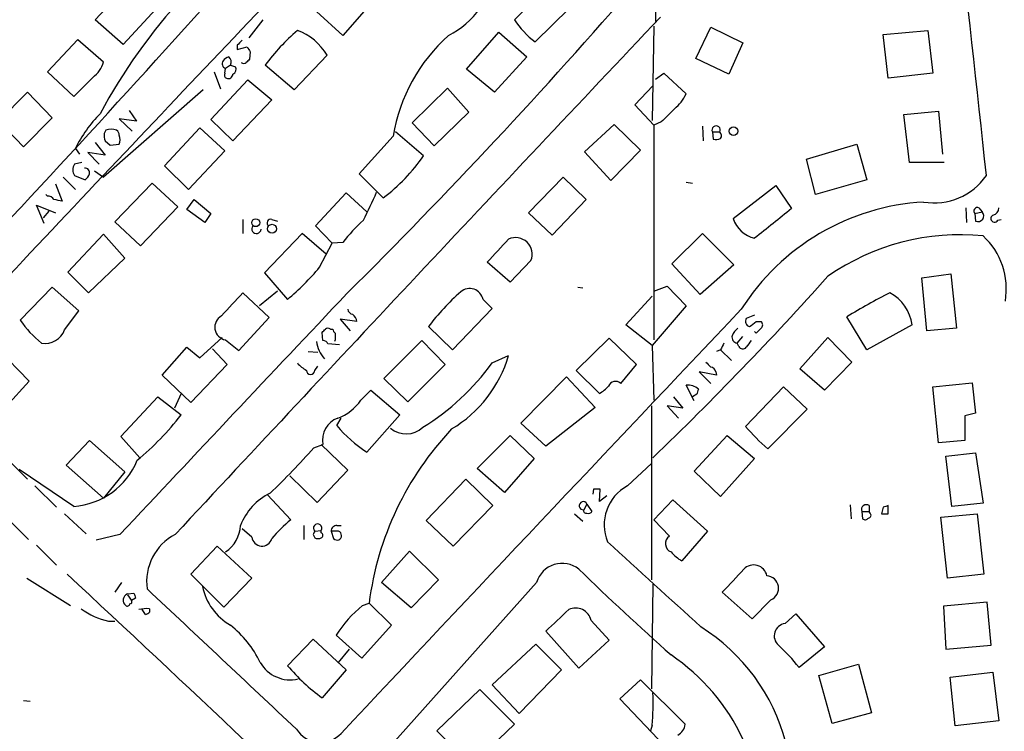
# Model space of a CAD drawing. Extents: x 7 to 1020, y 3612 to 4419.
# Drawn here: x 604 to 705, y 4103 to 4176 of the extents above; entities that cross this region are included whole.
import ezdxf

# ---------------------------------------------------------------- set-up
doc = ezdxf.new("R2010")
doc.units = 0
doc.header["$MEASUREMENT"] = 0
doc.layers.add('MAIN', color=5, linetype='CONTINUOUS')

msp = doc.modelspace()

# ---------------------------------------------------------------- linework, layer by layer
at = {"layer": 'MAIN'}
for p, q in [((669.3747, 4208.6934), (669.3747, 4175.6734)), ((611.886, 4175.8427), (615.3573, 4179.5681)), ((654.8967, 4175.8427), (658.368, 4179.3141)), ((640.6727, 4178.1287), (637.286, 4174.2341)), ((618.1513, 4176.9434), (614.7647, 4173.3027)), ((637.286, 4174.2341), (634.5767, 4176.6894)), ((660.5693, 4177.0281), (657.0133, 4173.5567)), ((614.7647, 4173.3027), (611.886, 4175.8427)), ((629.0733, 4175.8427), (627.634, 4173.9801)), ((649.986, 4170.7627), (653.288, 4174.5727)), ((653.288, 4174.5727), (656.1667, 4172.0327)), ((669.2053, 4175.1654), (669.036, 4165.5134)), ((673.5233, 4171.8634), (675.0473, 4175.0807)), ((675.0473, 4175.0807), (678.3493, 4173.4721)), ((692.7427, 4174.3187), (697.3147, 4174.7421)), ((697.3147, 4174.7421), (697.8227, 4170.3394)), ((606.9753, 4170.5087), (610.108, 4173.8107)), ((610.108, 4173.8107), (612.7327, 4171.5247)), ((693.2507, 4169.8314), (692.7427, 4174.3187)), ((626.4487, 4173.2181), (626.4487, 4172.7947)), ((626.4487, 4172.7947), (627.4647, 4173.0487)), ((627.8033, 4172.5407), (627.7187, 4171.7787)), ((678.3493, 4173.4721), (676.91, 4170.2547)), ((635.6773, 4172.2021), (632.2907, 4168.6461)), ((656.1667, 4172.0327), (652.8647, 4168.3921)), ((676.91, 4170.2547), (673.5233, 4171.8634)), ((609.6847, 4167.9687), (606.9753, 4170.5087)), ((624.078, 4170.5087), (624.7553, 4168.7307)), ((625.1787, 4170.3394), (625.2633, 4170.8474)), ((625.7713, 4171.1861), (625.2633, 4170.8474)), ((625.7713, 4171.1861), (626.2793, 4171.0167)), ((632.2907, 4168.6461), (629.3273, 4171.1861)), ((652.8647, 4168.3921), (649.986, 4170.7627)), ((611.632, 4169.9161), (609.6847, 4167.9687)), ((623.7393, 4165.5981), (627.5493, 4169.6621)), ((627.5493, 4169.6621), (630.0047, 4167.6301)), ((669.3747, 4169.7467), (670.2213, 4170.3394)), ((670.2213, 4170.3394), (672.5073, 4168.2227)), ((697.8227, 4170.3394), (693.2507, 4169.8314)), ((622.9773, 4168.6461), (612.7327, 4159.6714)), ((644.398, 4165.2594), (648.0387, 4168.8154)), ((648.0387, 4168.8154), (650.24, 4166.3601)), ((669.1207, 4169.0694), (667.258, 4167.1221)), ((601.98, 4165.4287), (604.9433, 4168.3921)), ((604.9433, 4168.3921), (607.4833, 4165.7674)), ((630.0047, 4167.6301), (626.0253, 4163.3967)), ((615.3573, 4166.5294), (616.1193, 4165.4287)), ((667.258, 4167.1221), (669.2053, 4165.0054)), ((694.8593, 4166.1061), (698.4153, 4166.4447)), ((698.4153, 4166.4447), (698.8387, 4162.0421)), ((604.52, 4162.8041), (601.98, 4165.4287)), ((607.4833, 4165.7674), (604.52, 4162.8041)), ((616.1193, 4165.4287), (614.3413, 4165.6827)), ((614.3413, 4165.6827), (615.696, 4164.4127)), ((626.0253, 4163.3967), (623.7393, 4165.5981)), ((650.24, 4166.3601), (646.684, 4162.8887)), ((695.452, 4161.1954), (694.8593, 4166.1061)), ((612.9867, 4164.4974), (612.8173, 4164.1587)), ((618.998, 4160.8567), (622.6387, 4164.7514)), ((622.6387, 4164.7514), (625.1787, 4162.3807)), ((646.684, 4162.8887), (644.398, 4165.2594)), ((662.0933, 4162.2961), (665.1413, 4165.0901)), ((665.1413, 4165.0901), (667.8507, 4162.4654)), ((669.9673, 4165.3441), (669.2053, 4165.0054)), ((669.2053, 4165.0054), (669.2053, 4142.9921)), ((674.2007, 4164.9207), (674.2853, 4163.3967)), ((612.902, 4163.3967), (613.41, 4162.9734)), ((642.4507, 4163.9047), (638.9793, 4160.0101)), ((645.5833, 4161.8727), (642.7047, 4164.3281)), ((675.2167, 4164.3281), (675.3013, 4163.5661)), ((675.2167, 4164.3281), (675.9787, 4164.3281)), ((609.854, 4162.6347), (610.2773, 4162.0421)), ((611.886, 4163.2274), (612.902, 4161.9574)), ((613.41, 4162.9734), (614.3413, 4163.0581)), ((625.1787, 4162.3807), (621.4533, 4158.4014)), ((667.8507, 4162.4654), (664.8027, 4159.3327)), ((684.8687, 4161.5341), (690.0333, 4163.0581)), ((690.0333, 4163.0581), (691.0493, 4159.4174)), ((612.902, 4161.9574), (611.124, 4162.2114)), ((611.124, 4162.2114), (612.3093, 4161.0261)), ((664.8027, 4159.3327), (662.0933, 4162.2961)), ((685.8, 4157.8934), (684.8687, 4161.5341)), ((610.5313, 4161.1954), (609.7693, 4161.0261)), ((621.4533, 4158.4014), (618.998, 4160.8567)), ((699.008, 4161.1954), (695.452, 4161.1954)), ((608.584, 4159.6714), (609.854, 4158.4014)), ((609.7693, 4159.8407), (610.87, 4159.4174)), ((611.8013, 4160.3487), (612.7327, 4159.6714)), ((638.9793, 4160.0101), (641.4347, 4157.5547)), ((656.336, 4156.0307), (659.892, 4159.6714)), ((659.892, 4159.6714), (662.2627, 4157.3854)), ((691.0493, 4159.4174), (685.8, 4157.8934)), ((607.822, 4158.9941), (608.4993, 4157.2161)), ((613.918, 4155.0994), (617.728, 4159.0787)), ((617.728, 4159.0787), (620.3527, 4156.6234)), ((672.5073, 4159.1634), (673.1847, 4159.0787)), ((677.3333, 4155.4381), (681.736, 4158.8247)), ((681.736, 4158.8247), (683.3447, 4156.4541)), ((606.9753, 4157.7241), (606.806, 4157.8934)), ((621.284, 4156.3694), (622.046, 4157.3854)), ((622.046, 4157.3854), (623.7393, 4155.9461)), ((637.6247, 4158.0627), (634.492, 4154.6761)), ((639.7413, 4156.1154), (637.6247, 4158.0627)), ((662.2627, 4157.3854), (658.7913, 4153.7447)), ((606.6367, 4154.9301), (605.8747, 4156.7927)), ((605.8747, 4156.7927), (607.822, 4156.0307)), ((620.3527, 4156.6234), (616.5427, 4152.6441)), ((623.1467, 4155.0147), (621.284, 4156.3694)), ((701.2093, 4156.5387), (701.294, 4155.0147)), ((702.564, 4156.5387), (702.9027, 4156.1154)), ((607.1447, 4156.2001), (606.552, 4155.5227)), ((623.7393, 4155.9461), (623.1467, 4155.0147)), ((627.0413, 4155.3534), (627.0413, 4153.9141)), ((630.0047, 4155.3534), (630.5973, 4155.1841)), ((658.7913, 4153.7447), (656.336, 4156.0307)), ((702.1407, 4155.9461), (702.9027, 4156.1154)), ((702.1407, 4155.9461), (702.2253, 4155.1841)), ((704.5113, 4155.2687), (704.85, 4155.3534)), ((616.5427, 4152.6441), (613.918, 4155.0994)), ((634.492, 4154.6761), (636.1853, 4152.8981)), ((612.7327, 4153.8294), (609.092, 4149.9347)), ((614.934, 4151.3741), (612.7327, 4153.8294)), ((633.1373, 4153.9141), (629.2427, 4149.8501)), ((635.5927, 4151.7974), (633.1373, 4153.9141)), ((671.068, 4150.7814), (674.2007, 4153.9141)), ((674.2007, 4153.9141), (677.418, 4150.6967)), ((634.9153, 4150.4427), (636.1853, 4152.8981)), ((637.286, 4152.9827), (636.1853, 4152.8981)), ((611.2087, 4147.8181), (614.934, 4151.3741)), ((654.4733, 4148.9187), (652.1027, 4150.9507)), ((656.59, 4151.1201), (654.4733, 4148.9187)), ((673.9467, 4147.6487), (671.068, 4150.7814)), ((677.418, 4150.6967), (673.9467, 4147.6487)), ((609.092, 4149.9347), (611.2087, 4147.8181)), ((629.2427, 4149.8501), (631.6133, 4147.1407)), ((696.722, 4149.3421), (699.6853, 4149.7654)), ((697.23, 4143.9234), (696.722, 4149.3421)), ((699.6853, 4149.7654), (700.278, 4144.1774)), ((607.4833, 4148.4107), (604.1813, 4145.0241)), ((610.1927, 4145.9554), (607.4833, 4148.4107)), ((661.416, 4148.4107), (661.924, 4148.3261)), ((669.2053, 4147.9874), (670.56, 4148.4954)), ((670.56, 4148.4954), (672.5073, 4146.4634)), ((629.7507, 4145.2781), (627.0413, 4147.8181)), ((630.5973, 4147.9874), (628.7347, 4146.4634)), ((666.3267, 4144.5161), (669.036, 4147.4794)), ((651.6793, 4147.1407), (652.6107, 4146.2094)), ((672.5073, 4146.4634), (669.036, 4142.3994)), ((608.7533, 4144.0081), (610.1927, 4145.9554)), ((626.618, 4141.8914), (629.7507, 4145.2781)), ((652.6107, 4146.2094), (648.5467, 4141.9761)), ((679.5347, 4145.5321), (678.688, 4145.1934)), ((691.0493, 4141.9761), (689.0173, 4145.3627)), ((638.7253, 4144.8547), (637.032, 4145.1087)), ((637.032, 4145.1087), (638.048, 4143.9234)), ((648.5467, 4141.9761), (646.0913, 4144.3467)), ((669.036, 4142.3994), (666.3267, 4144.5161)), ((679.704, 4144.8547), (680.212, 4144.8547)), ((695.706, 4144.5161), (691.0493, 4141.9761)), ((622.6387, 4141.1294), (624.9247, 4143.2461)), ((635.254, 4142.9074), (635.1693, 4143.7541)), ((636.016, 4144.0927), (636.27, 4144.0927)), ((677.7567, 4142.6534), (678.3493, 4143.3307)), ((679.704, 4143.6694), (679.5347, 4143.8387)), ((684.1913, 4140.0287), (687.07, 4143.2461)), ((687.07, 4143.2461), (689.5253, 4140.7061)), ((700.278, 4144.1774), (697.23, 4143.9234)), ((618.744, 4139.3514), (621.284, 4142.2301)), ((621.284, 4142.2301), (622.6387, 4141.1294)), ((625.2633, 4142.9921), (626.618, 4141.8914)), ((636.9473, 4142.4841), (635.762, 4142.5687)), ((636.524, 4142.9921), (636.4393, 4142.8227)), ((641.5193, 4139.0127), (645.414, 4142.9074)), ((645.414, 4142.9074), (647.7847, 4140.4521)), ((664.6333, 4143.1614), (661.2467, 4139.8594)), ((667.4273, 4140.4521), (664.6333, 4143.1614)), ((669.036, 4142.3994), (669.2053, 4136.8114)), ((677.926, 4142.3147), (677.7567, 4142.6534)), ((601.8107, 4142.1454), (605.1127, 4138.7587)), ((623.9087, 4142.0607), (625.4327, 4140.4521)), ((633.73, 4141.8067), (634.746, 4141.7221)), ((652.6107, 4140.6214), (654.304, 4141.3834)), ((676.0633, 4141.9761), (675.64, 4141.8067)), ((676.0633, 4141.9761), (677.164, 4140.8754)), ((625.4327, 4140.4521), (621.7073, 4136.5574)), ((634.4073, 4139.8594), (634.746, 4140.2827)), ((647.7847, 4140.4521), (643.9747, 4136.6421)), ((665.8187, 4138.5047), (667.4273, 4140.4521)), ((689.5253, 4140.7061), (686.7313, 4137.8274)), ((621.7073, 4136.5574), (618.744, 4139.3514)), ((655.574, 4134.4407), (660.2307, 4139.1821)), ((660.2307, 4139.1821), (663.194, 4136.0494)), ((661.2467, 4139.8594), (663.6173, 4137.4887)), ((675.64, 4139.3514), (673.862, 4139.6901)), ((673.862, 4139.6901), (675.0473, 4138.5047)), ((675.5553, 4139.6901), (675.64, 4139.3514)), ((686.7313, 4137.8274), (684.1913, 4140.0287)), ((605.1127, 4138.7587), (602.742, 4136.1341)), ((643.9747, 4136.6421), (641.5193, 4139.0127)), ((673.354, 4136.7267), (672.5073, 4138.3354)), ((678.6033, 4134.1021), (682.498, 4138.1661)), ((682.498, 4138.1661), (684.9533, 4135.8801)), ((697.8227, 4138.1661), (701.8867, 4138.5894)), ((698.4153, 4132.4087), (697.8227, 4138.1661)), ((701.8867, 4138.5894), (702.2253, 4135.4567)), ((614.5107, 4133.0861), (618.3207, 4137.1501)), ((618.3207, 4137.1501), (620.6913, 4135.2874)), ((620.6913, 4137.4887), (620.014, 4135.9647)), ((639.1487, 4136.8114), (640.1647, 4137.8274)), ((640.1647, 4137.8274), (643.128, 4135.2874)), ((671.2373, 4137.1501), (672.1687, 4135.9647)), ((673.608, 4137.4041), (673.1847, 4137.1501)), ((668.9513, 4136.2187), (668.9513, 4118.3541)), ((672.1687, 4135.9647), (670.56, 4136.2187)), ((670.56, 4136.2187), (671.7453, 4134.9487)), ((643.128, 4135.2874), (639.7413, 4131.4774)), ((663.194, 4136.0494), (658.114, 4132.0701)), ((684.9533, 4135.8801), (680.8893, 4131.8161)), ((702.2253, 4135.4567), (701.1247, 4135.2027)), ((701.1247, 4135.2027), (701.1247, 4132.6627)), ((636.6933, 4134.1867), (637.1167, 4134.9487)), ((658.114, 4132.0701), (655.574, 4134.4407)), ((616.458, 4130.8847), (614.5107, 4133.0861)), ((651.0867, 4129.7841), (654.4733, 4133.1707)), ((654.4733, 4133.1707), (656.9287, 4130.8001)), ((673.354, 4129.5301), (676.7407, 4133.1707)), ((676.7407, 4133.1707), (679.5347, 4130.8001)), ((608.9227, 4130.1227), (611.2933, 4132.6627)), ((611.2933, 4132.6627), (614.934, 4129.4454)), ((634.3227, 4131.9007), (635.254, 4132.2394)), ((635.0847, 4132.2394), (637.794, 4129.6147)), ((701.1247, 4132.6627), (698.4153, 4132.4087)), ((699.1773, 4131.0541), (702.2253, 4131.3927)), ((702.2253, 4131.3927), (702.9873, 4126.2281)), ((602.9113, 4130.7154), (604.9433, 4128.6834)), ((612.7327, 4126.7361), (608.9227, 4130.1227)), ((656.9287, 4130.8001), (653.8807, 4127.3287)), ((666.496, 4128.0061), (668.9513, 4130.2921)), ((679.5347, 4130.8001), (676.0633, 4126.9054)), ((699.77, 4125.8894), (699.1773, 4131.0541)), ((609.6847, 4125.8894), (604.0967, 4129.6994)), ((614.934, 4129.4454), (612.7327, 4126.7361)), ((637.794, 4129.6147), (634.6613, 4126.3127)), ((653.8807, 4127.3287), (651.0867, 4129.7841)), ((676.0633, 4126.9054), (673.354, 4129.5301)), ((634.6613, 4126.3127), (631.8673, 4129.0221)), ((645.8373, 4124.4501), (649.9013, 4128.6834)), ((649.9013, 4128.6834), (652.6953, 4125.9741)), ((605.7053, 4128.0061), (607.9067, 4125.8047)), ((629.5813, 4127.0747), (631.952, 4124.5347)), ((663.0247, 4127.6674), (662.94, 4127.1594)), ((663.6173, 4126.3974), (663.702, 4127.6674)), ((662.3473, 4126.1434), (662.0087, 4125.5507)), ((662.3473, 4126.1434), (662.8553, 4125.3814)), ((664.3793, 4126.9901), (663.6173, 4126.3974)), ((669.2053, 4124.5347), (671.1527, 4126.5667)), ((671.1527, 4126.5667), (674.7087, 4123.3494)), ((689.356, 4126.0587), (689.4407, 4124.6194)), ((702.9873, 4126.2281), (699.77, 4125.8894)), ((608.7533, 4125.1274), (610.9547, 4123.0954)), ((652.6953, 4125.9741), (648.6313, 4121.8254)), ((661.0773, 4125.1274), (661.924, 4124.3654)), ((690.5413, 4125.3814), (690.626, 4124.6194)), ((690.5413, 4125.3814), (691.3033, 4125.3814)), ((691.3033, 4125.9741), (691.3033, 4125.3814)), ((691.388, 4125.2121), (691.3033, 4125.3814)), ((692.7427, 4125.8047), (692.5733, 4125.1274)), ((693.2507, 4125.1274), (693.2507, 4125.9741)), ((698.6693, 4124.7887), (702.3947, 4125.1274)), ((702.3947, 4125.1274), (703.072, 4118.9467)), ((602.742, 4124.7887), (605.028, 4122.5027)), ((648.6313, 4121.8254), (645.8373, 4124.4501)), ((670.814, 4122.8414), (669.2053, 4124.5347)), ((699.3467, 4118.5234), (698.6693, 4124.7887)), ((614.426, 4123.0107), (611.9707, 4122.4181)), ((627.9727, 4122.7567), (626.9567, 4123.6034)), ((633.3067, 4123.9421), (633.3067, 4122.5027)), ((634.238, 4123.0107), (634.4073, 4122.6721)), ((634.4073, 4123.3494), (635.0847, 4123.4341)), ((635.0847, 4123.1801), (635.0847, 4123.4341)), ((636.1007, 4123.3494), (636.3547, 4122.5874)), ((636.8627, 4123.3494), (636.1007, 4123.3494)), ((636.6933, 4123.9421), (637.1167, 4123.9421)), ((674.7087, 4123.3494), (672.084, 4120.3014)), ((605.8747, 4121.9101), (607.9067, 4119.8781)), ((621.7073, 4118.9467), (624.4167, 4121.8254)), ((624.4167, 4121.8254), (627.9727, 4118.5234)), ((641.2653, 4118.1001), (644.144, 4121.3174)), ((644.144, 4121.3174), (647.1073, 4118.3541)), ((625.094, 4115.5601), (621.7073, 4118.9467)), ((703.072, 4118.9467), (699.3467, 4118.5234)), ((604.8587, 4118.5234), (609.346, 4115.7294)), ((614.5953, 4118.1001), (613.918, 4117.0841)), ((627.9727, 4118.5234), (625.094, 4115.5601)), ((657.1827, 4118.1001), (639.1487, 4097.9494)), ((644.3133, 4115.4754), (641.2653, 4118.1001)), ((647.1073, 4118.3541), (644.3133, 4115.4754)), ((669.1207, 4117.9307), (668.9513, 4107.1781)), ((615.188, 4116.9147), (615.8653, 4116.9994)), ((679.2807, 4114.3747), (676.2327, 4117.0841)), ((615.188, 4116.8301), (615.6113, 4116.2374)), ((616.0347, 4116.4914), (615.6113, 4116.2374)), ((639.318, 4115.7294), (639.9953, 4115.9834)), ((639.9953, 4115.9834), (642.2813, 4113.6974)), ((681.228, 4116.3221), (679.2807, 4114.3747)), ((703.4107, 4116.0681), (698.9233, 4115.6447)), ((703.834, 4111.6654), (703.4107, 4116.0681)), ((617.0507, 4114.7981), (616.712, 4115.3061)), ((617.474, 4115.3907), (617.474, 4115.0521)), ((698.9233, 4115.6447), (699.1773, 4111.2421)), ((613.2407, 4114.1207), (613.918, 4114.1207)), ((662.7707, 4114.2054), (664.6333, 4112.1734)), ((682.6673, 4113.8667), (683.768, 4114.8827)), ((683.768, 4114.8827), (686.7313, 4111.4961)), ((642.2813, 4113.6974), (639.2333, 4110.3107)), ((661.5007, 4109.2947), (658.114, 4113.1047)), ((631.6133, 4109.5487), (634.238, 4112.2581)), ((634.238, 4112.2581), (637.6247, 4109.1254)), ((639.2333, 4110.3107), (636.6087, 4112.6814)), ((664.6333, 4112.1734), (661.5007, 4109.2947)), ((636.8627, 4109.8874), (637.9633, 4111.2421)), ((652.6107, 4107.6014), (657.098, 4111.7501)), ((657.098, 4111.7501), (659.7227, 4109.1254)), ((686.7313, 4111.4961), (684.1067, 4109.3794)), ((699.1773, 4111.2421), (703.834, 4111.6654)), ((637.6247, 4109.1254), (635.1693, 4106.2467)), ((659.7227, 4109.1254), (655.4047, 4104.6381)), ((686.1387, 4108.5327), (690.2027, 4109.7181)), ((690.2027, 4109.7181), (691.5573, 4104.7227)), ((699.6007, 4108.3634), (704.0033, 4108.8714)), ((704.0033, 4108.8714), (704.596, 4103.8761)), ((665.734, 4106.1621), (667.8507, 4108.1094)), ((667.8507, 4108.1094), (672.4227, 4103.5374)), ((687.4933, 4103.6221), (686.1387, 4108.5327)), ((700.1087, 4103.3681), (699.6007, 4108.3634)), ((646.938, 4102.8601), (651.3407, 4107.0934)), ((651.3407, 4107.0934), (654.8967, 4103.5374)), ((655.4047, 4104.6381), (652.6107, 4107.6014)), ((604.52, 4105.9927), (605.1973, 4105.9081)), ((670.306, 4101.3361), (665.734, 4106.1621)), ((691.5573, 4104.7227), (687.4933, 4103.6221)), ((704.596, 4103.8761), (700.1087, 4103.3681)), ((649.3087, 4100.4894), (646.938, 4102.8601)), ((654.8967, 4103.5374), (651.6793, 4100.4894)), ((669.036, 4103.4527), (668.8667, 4102.8601))]:
    msp.add_line(p, q, dxfattribs=at)
for centre, radius in [((677.373, 4164.4095), 0.4465), ((628.3633, 4155.0113), 0.4074), ((630.0281, 4154.3821), 0.461)]:
    msp.add_circle(centre, radius, dxfattribs=at)
for centre, radius, start, end in [((-2671.7564, 3800.2884), 3394.1802, 6.0808658, 7.0087723), ((4556.891, 435.719), 5424.5463, 136.1622469, 136.8966705), ((644.466, 4181.7359), 8.3459, 295.990298, 354.992345), ((221.0932, 4566.596), 590.7748, 314.8459391, 319.0821717), ((-483.1222, 5168.9442), 1485.6824, 316.37071, 318.1754106), ((664.4258, 4138.2349), 59.0664, 137.402763, 151.751619), ((7202.3925, -1999.9714), 8989.8555, 136.60657255, 137.07041284), ((663.2031, 4181.4107), 9.9999, 213.834994, 231.758074), ((647.0242, 4158.0644), 22.0309, 130.798219, 143.444217), ((630.6077, 4169.2174), 5.883, 30.487223, 69.9014), ((753.6776, 4046.4972), 179.57, 134.885386, 135.114614), ((660.2676, 4160.8425), 18.0781, 132.203612, 170.247824), ((754.6339, 4257.4446), 152.6259, 213.57026, 213.799443), ((610.0376, 4172.188), 2.7755, 305.06085, 346.173539), ((625.3903, 4171.3131), 0.4827, 142.12814, 254.745922), ((625.94, 4170.9328), 1.1507, 107.082228, 143.983609), ((625.1424, 4171.5006), 0.7032, 333.431305, 49.181272), ((712.1868, 4086.947), 119.7133, 134.876948, 135.106165), ((625.7712, 4170.7627), 0.5681, 296.574073, 26.56054), ((627.126, 4171.7786), 0.4232, 233.116564, 306.883436), ((625.5172, 4170.17), 0.3785, 153.414641, 243.448488), ((625.5328, 4170.2893), 0.4937, 248.021905, 355.981356), ((668.8666, 4169.8313), 3.9802, 308.09012, 336.162332), ((1009.3069, 3827.3342), 478.9593, 134.883302, 135.112477), ((622.2461, 4156.4683), 13.8416, 135.379634, 153.544725), ((613.537, 4163.0159), 1.5804, 69.622594, 110.377406), ((613.7913, 4164.0319), 0.5516, 355.58138, 57.548723), ((675.5977, 4164.5256), 0.4291, 332.599009, 207.400991), ((614.3855, 4163.9473), 1.5824, 172.322568, 200.362373), ((613.1995, 4163.5238), 1.2331, 337.811183, 22.184515), ((675.5131, 4165.1325), 1.5807, 262.299482, 290.370222), ((675.6259, 4163.9401), 0.5245, 326.509906, 47.720431), ((629.7704, 4172.9133), 19.2858, 307.215353, 325.077174), ((610.7007, 4160.4334), 1.104, 147.529206, 212.470794), ((610.8462, 4160.1409), 0.4658, 343.693057, 97.512546), ((610.1934, 4160.3481), 1.1506, 306.016391, 342.917772), ((697.9652, 4163.5767), 6.5342, 260.540417, 325.126939), ((607.06, 4157.0468), 0.6826, 29.738635, 97.12814), ((565.75, 3945.6459), 215.8459, 78.576772, 78.80595), ((608.4046, 4171.6132), 35.0432, 332.198473, 337.402006), ((698.2607, 4133.3956), 23.7753, 93.30193, 147.629503), ((1443.4244, 3202.4492), 1219.7731, 128.5452138, 128.7744012), ((702.4116, 4156.2001), 0.3714, 65.768033, 223.155907), ((703.8551, 4156.5035), 0.7417, 281.525044, 2.720065), ((629.9094, 4154.9777), 0.3876, 75.766569, 231.095458), ((680.3271, 4156.473), 3.1676, 199.069299, 255.513209), ((702.4746, 4155.7148), 0.5863, 244.837884, 43.099365), ((704.1726, 4155.438), 0.3787, 116.558284, 333.441716), ((628.4256, 4154.3692), 0.4794, 140.195959, 356.197054), ((653.1844, 4140.3847), 20.2847, 132.797855, 141.606456), ((60.5293, 4702.4601), 808.7779, 317.0073427, 317.2365259), ((655.0195, 4151.7768), 1.7023, 337.307899, 114.854833), ((700.6459, 4130.0341), 23.7417, 84.340315, 124.876936), ((697.9544, 4148.205), 7.4221, 350.432724, 47.305227), ((615.5566, 4166.4994), 25.1511, 309.673354, 320.326646), ((421.3599, 4387.5968), 356.7724, 313.983458, 318.138566), ((650.3162, 4146.8614), 1.3914, 11.57966, 131.550442), ((6806.7541, -1685.4635), 8490.1884, 136.60283689, 136.83201929), ((1218.6142, 3596.3091), 808.7773, 137.0073392, 137.2365226), ((663.7882, 4131.225), 22.0309, 130.798219, 143.444217), ((726.9693, 4082.487), 73.4419, 117.181734, 121.115333), ((691.3245, 4143.9251), 4.4212, 7.681994, 61.707583), ((625.4756, 4144.2928), 1.318, 118.832506, 260.729938), ((11537.3112, -6141.4729), 14958.4556, 136.54815767, 136.77734074), ((638.3868, 4146.2094), 0.5988, 188.131456, 261.857718), ((637.7519, 4144.8125), 0.9743, 2.482401, 55.626552), ((613.2481, 4151.236), 10.9907, 214.416055, 231.34296), ((679.1749, 4144.8971), 0.57, 148.677654, 254.930019), ((552.3714, 4313.9177), 211.6504, 306.756644, 306.985837), ((679.9579, 4144.5161), 0.4233, 306.878017, 53.113861), ((606.7473, 4144.767), 2.1448, 260.212691, 339.277615), ((550.7012, 4228.5859), 119.7134, 314.876914, 315.106131), ((635.762, 4143.7542), 0.4232, 53.116564, 126.883436), ((636.8202, 4144.135), 0.5518, 184.396316, 237.536771), ((805.8239, 4143.3307), 169.3002, 179.885375, 180.114592), ((677.8201, 4143.246), 0.596, 163.486762, 263.893373), ((679.0687, 4142.6114), 1.9897, 128.08865, 156.16616), ((806.9579, 4016.9235), 179.6053, 134.885409, 135.114591), ((637.8075, 4143.2705), 3.2617, 187.891117, 223.032086), ((635.3218, 4142.4588), 0.4537, 14.017867, 98.594459), ((845.5475, 4057.6448), 189.3057, 153.31696, 153.546156), ((678.3328, 4142.5043), 0.4487, 204.989129, 322.333315), ((848.2509, 4015.5809), 211.6403, 143.014163, 143.243367), ((641.8285, 4145.0232), 12.9956, 300.693219, 343.735087), ((635.0009, 4142.57), 3.0695, 219.407873, 242.017332), ((632.4756, 4155.1738), 24.8434, 301.614921, 324.142934), ((801.7932, 4267.452), 179.6053, 224.885409, 225.114592), ((674.9625, 4139.6053), 0.5988, 8.140927, 81.859073), ((633.984, 4139.8594), 0.4233, 180, 0), ((662.1771, 4140.1993), 3.0695, 297.982668, 320.592127), ((665.269, 4137.9513), 0.78, 45.19218, 157.429291), ((672.7189, 4136.8534), 1.497, 45.008119, 98.125772), ((800.7, 4095.3306), 133.8752, 161.45383, 161.682999), ((635.0857, 4139.5425), 4.8956, 290.223183, 326.091478), ((597.549, 4153.0974), 29.2021, 309.704206, 322.418608), ((637.571, 4132.7193), 2.3662, 109.580528, 191.701716), ((646.9259, 4142.6293), 13.2659, 219.52498, 237.208383), ((695.1496, 4148.3624), 21.8434, 220.756152, 229.243848), ((671.6622, 4111.914), 31.9273, 136.60683, 172.677257), ((643.8009, 4135.8009), 2.4624, 229.347726, 313.589821), ((569.1874, 4190.1788), 87.4011, 313.939907, 318.180247), ((609.0755, 4133.5797), 7.7144, 274.529323, 337.525535), ((632.541, 4121.6888), 6.1792, 115.968324, 158.613385), ((663.3633, 3958.3675), 169.3002, 89.885375, 90.114591), ((668.6512, 4124.0082), 4.5419, 118.328353, 202.792594), ((661.9686, 4125.9667), 0.4179, 25.01358, 275.505971), ((691.007, 4125.5688), 0.502, 53.830829, 201.9201), ((662.2625, 4125.4659), 0.2676, 161.524425, 288.475575), ((662.5167, 4125.5506), 0.3785, 243.414641, 333.448488), ((691.2126, 4124.9883), 0.2843, 271.229594, 51.912942), ((692.912, 4294.4773), 169.3502, 269.885409, 270.114592), ((735.3467, 3998.8895), 133.8752, 108.327138, 108.556321), ((642.1496, 4112.3898), 15.8584, 130.018873, 139.981127), ((634.7123, 4123.6613), 0.4362, 328.612772, 225.640824), ((690.8839, 4124.931), 0.4045, 230.386678, 325.873798), ((622.6019, 4118.1857), 5.4357, 117.420191, 188.069134), ((623.4068, 4124.0603), 3.3826, 303.287456, 357.997455), ((719.0276, 4080.8401), 94.6976, 153.327176, 153.556278), ((634.9788, 4122.9261), 0.2752, 292.632677, 67.367323), ((636.6793, 4123.3635), 0.5788, 88.613923, 181.395974), ((636.6946, 4122.9111), 0.4694, 223.601556, 69.016819), ((629.0046, 4122.8626), 1.0373, 185.859536, 344.614561), ((634.746, 4123.307), 0.7196, 241.921424, 298.078576), ((-1510.9297, 1726.0356), 3236.383, 47.5361895, 47.7653721), ((671.2952, 4122.0788), 0.9018, 122.251893, 249.764472), ((674.3271, 4124.0687), 4.3845, 220.302505, 239.229875), ((659.8009, 4117.3137), 2.7337, 51.552953, 163.281885), ((-1298.598, 2067.0749), 2801.6309, 46.0615014, 47.0866914), ((874.271, 4339.0826), 305.7901, 225.908604, 228.333416), ((84.6977, 4668.5809), 808.7412, 317.0061405, 317.2353289), ((679.4433, 4118.4999), 1.3894, 11.521015, 136.58944), ((680.7212, 4117.4989), 1.2812, 293.299583, 86.263267), ((615.4451, 4116.2732), 0.691, 111.839897, 231.899587), ((742.9499, 4159.0954), 133.8752, 198.327138, 198.556321), ((-2973.4614, 279.0825), 5256.0298, 46.6801591, 46.9093423), ((628.8278, 4118.9393), 6.0679, 192.009749, 239.753962), ((615.442, 4116.1104), 0.2116, 270, 36.875312), ((614.8525, 4121.3751), 7.4313, 233.638974, 257.473367), ((615.1881, 4115.9198), 0.2548, 228.340322, 355.249431), ((617.1351, 4112.5967), 2.8145, 83.084057, 105.704351), ((616.2457, 4116.6193), 1.9912, 293.846208, 308.087732), ((647.7565, 4105.5005), 13.2604, 129.52149, 147.212228), ((108.96, 4706.8688), 808.7805, 312.7647798, 312.9939671), ((661.1852, 4113.8368), 1.6277, 13.087747, 115.489829), ((618.9257, 4105.0967), 10.9925, 25.837292, 51.482483), ((663.4192, 4096.586), 19.9913, 14.74667, 57.938019), ((682.8178, 4112.6155), 1.2601, 96.858844, 228.935122), ((668.1731, 4096.7488), 20.3325, 38.40394, 47.191777), ((631.8977, 4111.6421), 3.5434, 209.683309, 283.319314), ((658.9072, 4092.8899), 21.4763, 25.139029, 55.785092), ((648.291, 4123.9436), 22.0309, 220.798219, 233.444217), ((637.7327, 4105.9078), 31.3994, 355.515505, 1.54556), ((634.9929, 4104.5698), 2.8925, 212.177978, 317.243026), ((671.0742, 4103.6568), 1.3538, 295.673515, 354.940065)]:
    msp.add_arc(centre, radius, start, end, dxfattribs=at)

doc.saveas('drawing.dxf')
